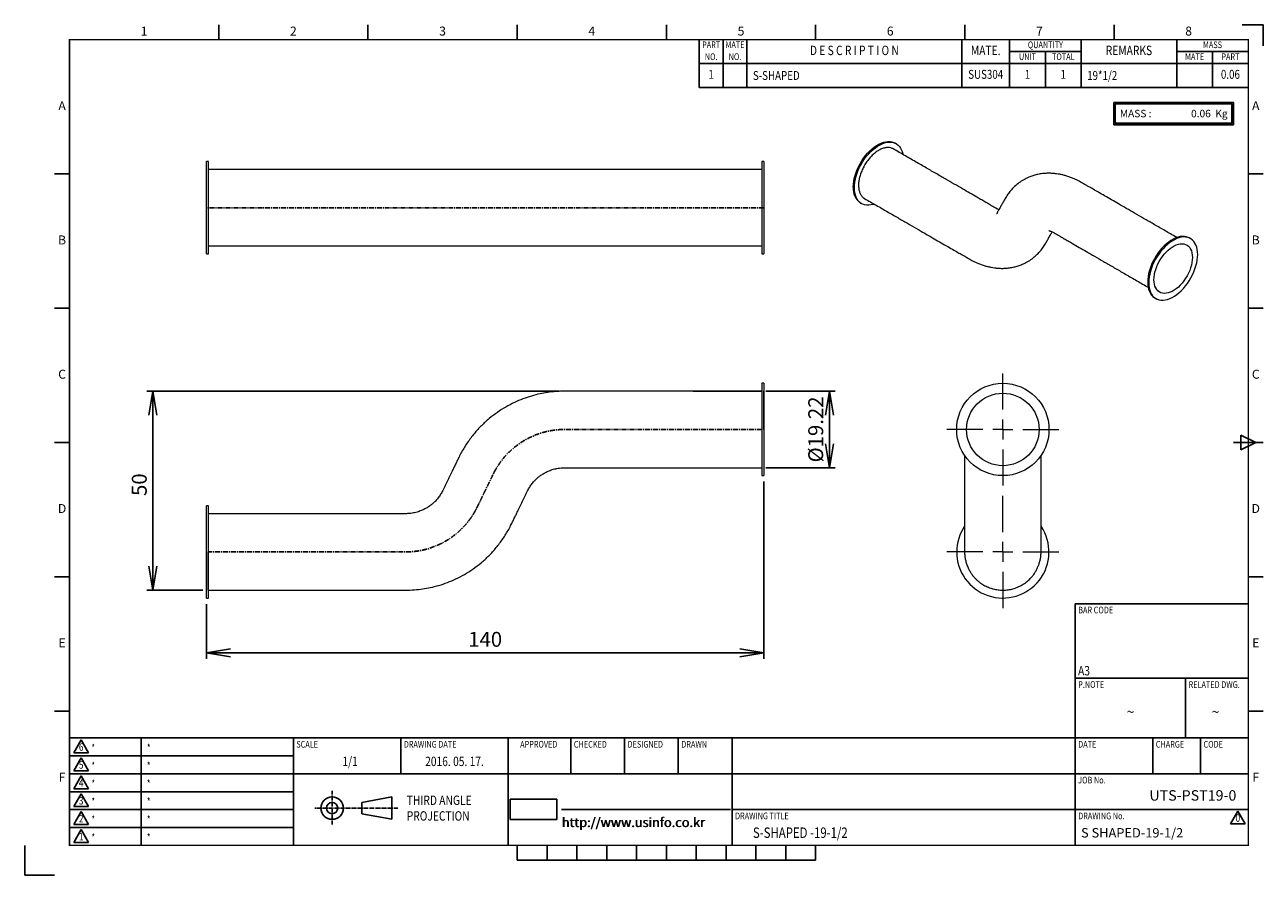
# Model space of a CAD drawing. Units: millimetres. Extents: x 0 to 733, y -3 to 282.
# Drawn here: x 0 to 311, y 0 to 214 of the extents above; entities that cross this region are included whole.
import ezdxf
from ezdxf.enums import TextEntityAlignment as Align

# ---------------------------------------------------------------- set-up
doc = ezdxf.new("R2010")
doc.units = ezdxf.units.MM
doc.linetypes.add('CENTER', pattern=[2, 1.25, -0.25, 0.25, -0.25])
doc.linetypes.add('CENTERX2', pattern=[20.32, 12.7, -2.54, 2.54, -2.54])
for name, color, linetype in [('CL', 1, 'CENTER'), ('DIM', 2, 'Continuous'), ('TITLE', 7, 'Continuous')]:
    doc.layers.add(name, color=color, linetype=linetype)
doc.styles.get("Standard").update_dxf_attribs({"font": 'arial.ttf'})
doc.styles.add('STANDARD1', font='iso.shx', dxfattribs={"width": 0.8, "bigfont": 'cadsg.shx'})
doc.dimstyles.new('DIM01', dxfattribs={"dimscale": 1.5, "dimtxt": 2.5, "dimasz": 2.5, "dimexe": 1, "dimexo": 1, "dimgap": 1, "dimtad": 1, "dimdec": 4, "dimzin": 11, "dimdsep": 46, "dimtxsty": 'STANDARD1', "dimblk1": 'OPEN', "dimblk2": 'OPEN', "dimsah": 1, "dimcen": 0, "dimclrd": 3, "dimclre": 3, "dimclrt": 7, "dimadec": 0, "dimazin": 0, "dimtfac": 1, "dimtdec": 4, "dimtofl": 0, "dimtmove": 0, "dimatfit": 3, "dimldrblk": 'OPEN', "dimfxl": 0, "dimtolj": 1, "dimtzin": 0, "dimarcsym": 0})
picture_1 = doc.add_image_def('image1.gif', size_in_pixel=(253, 111))

# ---------------------------------------------------------------- blocks, each defined once
blk = doc.blocks.new('A$C679856D9')
at = {"layer": 'TITLE'}
for p, q in [((488.1, 46.1), (113.2, 46.1)), ((488.1, 45.6), (113.2, 45.6))]:
    blk.add_line(p, q, dxfattribs=at)
for p in [(113.7, 6.9), (114.4, 6.9), (115.1, 6.9)]:
    blk.add_text('http://www.usinfo.co.kr', height=20.698, dxfattribs=at).set_placement(p)
image = blk.add_image(picture_1, insert=(-0.3, 23.4), size_in_units=(103.5, 45.4))
image.dxf.flags = 7
blk = doc.blocks.new('A$C32F23477')
at = {"layer": 'TITLE', "xscale": 0.125, "yscale": 0.125, "zscale": 0.125}
blk.add_blockref('A$C679856D9', (0, 0), dxfattribs=at)
blk = doc.blocks.new('A$C3D504EC1')
at = {"xscale": 1.100000000000023, "yscale": 1.100000000000023, "zscale": 1.100000000000023}
blk.add_blockref('A$C32F23477', (0, 0), dxfattribs=at)
blk = doc.blocks.new('A$C0336582219')
for p, q in [((407.93, 285), (415, 285)), ((415, 277.93), (415, 285)), ((0, 0), (0, 10)), ((0, 0), (10, 0))]:
    blk.add_line(p, q)
at = {"layer": 'TITLE'}
for p, q in [((65, 280), (65, 285)), ((115, 280), (115, 285)), ((165, 280), (165, 285)), ((215, 280), (215, 285)), ((265, 285), (265, 280)), ((315, 280), (315, 285)), ((365, 280), (365, 285)), ((226, 280), (226, 272)), ((234, 280), (234, 272)), ((242, 280), (242, 272)), ((314, 280), (314, 272)), ((330, 280), (330, 272)), ((354, 280), (354, 272)), ((386, 280), (386, 272)), ((330, 276), (354, 276)), ((342, 276), (342, 272)), ((386, 276), (410, 276)), ((398, 276), (398, 272)), ((410, 272), (226, 272)), ((410, 272), (226, 272)), ((15, 235), (10, 235)), ((410, 235), (415, 235)), ((15, 190), (10, 190)), ((410, 190), (415, 190)), ((412.5, 145), (407.5, 147.5)), ((407.5, 147.5), (407.5, 142.5)), ((10, 145), (15, 145)), ((415, 145), (405, 145)), ((407.5, 142.5), (412.5, 145)), ((15, 100), (10, 100)), ((410, 100), (415, 100)), ((15, 55), (10, 55)), ((15, 10), (15, 55)), ((410, 55), (415, 55)), ((410, 46), (15, 46)), ((16.4, 41), (18.9, 45.33)), ((18.9, 45.33), (21.4, 41)), ((21.4, 41), (16.4, 41)), ((16.4, 35), (18.9, 39.33)), ((18.9, 39.33), (21.4, 35)), ((21.4, 35), (16.4, 35)), ((16.4, 29), (18.9, 33.33)), ((18.9, 33.33), (21.4, 29)), ((21.4, 29), (16.4, 29)), ((16.4, 23), (18.9, 27.33)), ((18.9, 27.33), (21.4, 23)), ((113, 24.37), (123, 26.25)), ((123, 26.25), (123, 18.75)), ((21.4, 23), (16.4, 23)), ((16.4, 17), (18.9, 21.33)), ((18.9, 21.33), (21.4, 17)), ((113, 20.62), (113, 24.37)), ((404, 17.17), (406.5, 21.5)), ((406.5, 21.5), (409, 17.17)), ((21.4, 17), (16.4, 17)), ((123, 18.75), (113, 20.62)), ((409, 17.17), (404, 17.17)), ((16.4, 11), (18.9, 15.33)), ((18.9, 15.33), (21.4, 11)), ((21.4, 11), (16.4, 11)), ((165, 5), (165, 10)), ((175, 5), (175, 10)), ((185, 5), (185, 10)), ((195, 5), (195, 10)), ((205, 5), (205, 10)), ((215, 10), (215, 5)), ((225, 5), (225, 10)), ((235, 5), (235, 10)), ((245, 5), (245, 10)), ((255, 5), (255, 10)), ((265, 5), (265, 10)), ((165, 5), (265, 5))]:
    blk.add_line(p, q, dxfattribs=at)
at = {"layer": 'TITLE', "color": 3}
for p, q in [((226, 272), (226, 264)), ((234, 264), (234, 272)), ((242, 264), (242, 272)), ((314, 264), (314, 272)), ((330, 264), (330, 272)), ((342, 264), (342, 272)), ((354, 264), (354, 272)), ((386, 264), (386, 272)), ((398, 264), (398, 272)), ((226, 264), (410, 264)), ((352, 91), (410, 91)), ((352, 10), (352, 91)), ((352, 66), (410, 66)), ((389, 66), (389, 46)), ((15, 46), (15, 10)), ((39, 10), (39, 46)), ((90, 46), (90, 10)), ((126, 34), (126, 46)), ((162, 10), (162, 46)), ((183, 34), (183, 46)), ((201, 34), (201, 46)), ((219, 34), (219, 46)), ((237, 10), (237, 46)), ((378, 46), (378, 34)), ((394, 46), (394, 34)), ((15, 40), (90, 40)), ((15, 34), (90, 34)), ((410, 34), (90, 34)), ((15, 28), (90, 28)), ((15, 22), (90, 22)), ((410, 22), (237, 22)), ((15, 16), (90, 16))]:
    blk.add_line(p, q, dxfattribs=at)
at = {"layer": 'TITLE', "color": 3, "linetype": 'CENTER'}
for p, q in [((103, 28.25), (103, 16.75)), ((125, 22.5), (97.25, 22.5))]:
    blk.add_line(p, q, dxfattribs=at)
at = {"layer": 'TITLE', "const_width": 0.5}
blk.add_lwpolyline([(15, 280), (15, 10), (410, 10), (410, 280), (15, 280)], dxfattribs=at)
at = {"layer": 'TITLE', "color": 3}
for points in [[(364.94, 259), (405, 259), (405, 251.5), (364.94, 251.5)], [(365.44, 258.5), (404.5, 258.5), (404.5, 252), (365.44, 252)]]:
    blk.add_lwpolyline(points, close=True, dxfattribs=at)
at = {"layer": 'TITLE'}
for radius in [3.75, 1.88]:
    blk.add_circle((103, 22.5), radius, dxfattribs=at)
at = {"xscale": 1.100000000000001, "yscale": 1.100000000000001, "zscale": 1.100000000000001}
blk.add_blockref('A$C3D504EC1', (162.68, 15.1), dxfattribs=at)
at = {"layer": 'TITLE'}
for s, p in [('1', (40, 282.5)), ('2', (90, 282.5)), ('3', (140, 282.5)), ('4', (190, 282.5)), ('5', (240, 282.5)), ('6', (290, 282.5)), ('7', (340, 282.5)), ('8', (390, 282.5)), ('A', (12.5, 257.5)), ('A', (412.5, 257.5)), ('B', (12.5, 212.5)), ('B', (412.5, 212.5)), ('C', (12.5, 167.5)), ('C', (412.5, 167.5)), ('D', (12.5, 122.5)), ('D', (412.5, 122.5)), ('E', (12.5, 77.5)), ('E', (412.5, 77.5)), ('F', (12.5, 32.5)), ('F', (412.5, 32.5))]:
    blk.add_text(s, height=3, dxfattribs=at).set_placement(p, align=Align.MIDDLE)
at = {"layer": 'TITLE', "width": 0.8}
for s, height, p in [('PART', 2.24, (230, 278)), ('MATE', 2.24, (238, 278)), ('QUANTITY', 2.24, (342, 278)), ('MASS', 2.24, (398, 278)), ('NO.', 2.24, (230, 274)), ('NO.', 2.24, (238, 274)), ('D E S C R I P T I O N', 3.15, (278, 276)), ('MATE.', 3.15, (322, 276)), ('UNIT', 2.24, (336, 274)), ('TOTAL', 2.24, (348, 274)), ('REMARKS', 3.15, (370, 276)), ('MATE', 2.24, (392, 274)), ('PART', 2.24, (404, 274)), ('1', 3, (230, 268)), ('SUS304', 3, (322, 268)), ('1', 3, (336, 268)), ('1', 3, (348, 268)), ('0.06', 3, (404, 268)), ('6', 2.5, (18.9, 42.64)), ('5', 2.5, (18.9, 36.64)), ('1/1', 3.15, (109, 37.75)), ('2016. 05. 17.', 3.15, (144, 37.75)), ('4', 2.5, (18.9, 30.64)), ('3', 2.5, (18.9, 24.64)), ('2', 2.5, (18.9, 18.64)), ('0', 2.5, (406.5, 18.81)), ('1', 2.5, (18.9, 12.64))]:
    blk.add_text(s, height=height, dxfattribs=at).set_placement(p, align=Align.MIDDLE)
for s, height, p in [('19*1/2', 3, (356, 266.5)), ('S-SHAPED', 3, (244, 266.5)), ('A3', 3.15, (352.95, 66.96)), ('THIRD ANGLE', 3.15, (128, 23.55)), ('PROJECTION', 3.15, (128, 18.3)), ('S-SHAPED -19-1/2', 3.5, (244, 12.5))]:
    blk.add_text(s, height=height, dxfattribs=at).set_placement(p)
at = {"layer": 'TITLE'}
for s, height, p in [('MASS : ', 2.5, (366.94, 254)), ('Kg', 2.5, (398.94, 254)), ('S SHAPED-19-1/2', 3.15, (353.95, 12.65))]:
    blk.add_text(s, height=height, dxfattribs=at).set_placement(p)
for s, height, p in [('0.06', 2.5, (397.44, 254)), ('UTS-PST19-0', 3.5, (406, 25))]:
    blk.add_text(s, height=height, dxfattribs=at).set_placement(p, align=Align.RIGHT)
at = {"layer": 'TITLE', "style": 'STANDARD1', "width": 0.8}
for s, p in [('BAR CODE', (353, 90)), ('P.NOTE', (353, 65)), ('RELATED DWG.', (390, 65)), ('SCALE', (91, 45)), ('DRAWING DATE', (127, 45)), ('APPROVED', (166, 45)), ('CHECKED', (184, 45)), ('DESIGNED', (202, 45)), ('DRAWN', (220, 45)), ('DATE', (353, 45)), ('CHARGE', (379, 45)), ('CODE', (395, 45)), ('JOB No.', (353, 33)), ('DRAWING TITLE', (238, 21)), ('DRAWING No.', (353, 21))]:
    blk.add_text(s, height=2.24, dxfattribs=at).set_placement(p, align=Align.TOP_LEFT)
at = {"layer": 'TITLE'}
for p in [(370.5, 53), (399, 53)]:
    blk.add_text('~', height=3.5, dxfattribs=at).set_placement(p, align=Align.CENTER)
for width, p in [(0.7, (22.4, 42.64)), (0.8, (40.9, 42.64)), (0.7, (22.4, 36.64)), (0.8, (40.9, 36.64)), (0.7, (22.4, 30.64)), (0.8, (40.9, 30.64)), (0.7, (22.4, 24.64)), (0.8, (40.9, 24.64)), (0.7, (22.4, 18.64)), (0.8, (40.9, 18.64)), (0.7, (22.4, 12.64)), (0.8, (40.9, 12.64))]:
    blk.add_text('*', height=2.5, dxfattribs=dict(at, width=width)).set_placement(p, align=Align.MIDDLE_LEFT)
blk = doc.blocks.new('A$C1187392E')
at = {"color": 7, "linetype": 'Continuous', "lineweight": 15}
for p, q in [((140, 53.98), (139.5, 53.98)), ((139.5, 53.98), (139.5, 30.78)), ((140, 53.98), (140, 30.78)), ((139.5, 30.78), (140, 30.78)), ((0.5, 23.2), (0, 23.2)), ((0, 11.6), (0, 23.2)), ((0.5, 11.6), (0.5, 23.2)), ((0, 0), (0, 11.6)), ((0.5, 0), (0.5, 11.6)), ((0, 0), (0.5, 0))]:
    blk.add_line(p, q, dxfattribs=at)
at = {"color": 7, "linetype": 'CENTERX2'}
for p, q in [((140, 42.38), (140, 51.99)), ((0, 11.6), (0, 1.99))]:
    blk.add_line(p, q, dxfattribs=at)
at = {"color": 7, "linetype": 'Continuous', "lineweight": 15}
for points in [[(139.5, 51.99), (137.48, 51.99), (133.55, 51.99), (127.83, 51.99), (122.43, 51.99), (117.36, 51.99), (112.63, 51.99), (108.29, 51.99), (104.36, 51.99), (100.8, 51.99), (97.53, 51.99), (94.56, 51.99), (92.11, 51.99), (89.88, 52), (87.83, 51.94), (85.74, 51.7), (83.69, 51.34), (81.62, 50.81), (79.45, 50.08), (77.3, 49.16), (75.15, 48.04), (73.04, 46.69), (70.99, 45.13), (69.02, 43.34), (67.18, 41.32), (65.79, 39.47), (64.78, 37.91), (64.07, 36.71), (63.49, 35.58), (63, 34.56), (62.57, 33.68), (62.14, 32.8), (61.74, 31.98), (61.37, 31.23), (61.03, 30.53), (60.69, 29.83), (60.35, 29.13), (60.01, 28.43), (59.67, 27.73), (59.29, 26.93), (58.82, 26.07), (58.2, 25.19), (57.53, 24.41), (56.85, 23.77), (56.14, 23.21), (55.42, 22.72), (54.59, 22.26), (53.66, 21.85), (52.55, 21.5), (51.47, 21.3), (50.37, 21.2), (49.12, 21.21), (47.53, 21.21), (45.69, 21.21), (43.76, 21.21), (41.74, 21.21), (38.86, 21.21), (35.04, 21.21), (30.17, 21.21), (24.95, 21.21), (19.35, 21.21), (13.39, 21.21), (7.07, 21.21), (2.73, 21.21), (0.5, 21.21)], [(0.5, 1.99), (2.52, 1.99), (6.45, 1.99), (12.17, 1.99), (17.57, 1.99), (22.64, 1.99), (27.37, 1.99), (31.71, 1.99), (35.64, 1.99), (39.2, 1.99), (42.47, 1.99), (45.44, 1.99), (47.89, 1.99), (50.12, 1.98), (52.17, 2.04), (54.26, 2.28), (56.31, 2.64), (58.38, 3.17), (60.55, 3.9), (62.7, 4.82), (64.85, 5.94), (66.96, 7.29), (69.01, 8.85), (70.98, 10.64), (72.82, 12.66), (74.21, 14.51), (75.22, 16.07), (75.93, 17.27), (76.51, 18.4), (77, 19.42), (77.43, 20.3), (77.86, 21.18), (78.26, 22), (78.63, 22.75), (78.97, 23.45), (79.31, 24.15), (79.65, 24.85), (79.99, 25.55), (80.33, 26.25), (80.71, 27.05), (81.18, 27.91), (81.8, 28.79), (82.47, 29.57), (83.15, 30.21), (83.86, 30.77), (84.58, 31.26), (85.41, 31.72), (86.34, 32.13), (87.45, 32.48), (88.53, 32.68), (89.63, 32.78), (90.88, 32.77), (92.47, 32.77), (94.31, 32.77), (96.24, 32.77), (98.26, 32.77), (101.14, 32.77), (104.96, 32.77), (109.83, 32.77), (115.05, 32.77), (120.65, 32.77), (126.61, 32.77), (132.93, 32.77), (137.27, 32.77), (139.5, 32.77)]]:
    blk.add_open_spline(points, degree=3, knots=[0, 0, 0, 0, 0.039615, 0.077069, 0.112363, 0.145495, 0.176468, 0.205279, 0.230465, 0.25373, 0.275074, 0.294498, 0.312001, 0.32322, 0.338288, 0.352092, 0.364464, 0.379139, 0.393963, 0.409292, 0.425126, 0.441466, 0.458311, 0.475663, 0.493523, 0.511888, 0.520885, 0.529996, 0.539259, 0.545817, 0.552176, 0.558558, 0.564964, 0.570014, 0.575079, 0.580159, 0.585253, 0.590362, 0.595486, 0.600542, 0.607617, 0.614782, 0.621633, 0.627743, 0.633128, 0.639246, 0.644943, 0.651589, 0.659185, 0.66773, 0.673041, 0.680856, 0.692277, 0.704295, 0.71691, 0.730123, 0.743934, 0.773346, 0.805148, 0.839339, 0.87592, 0.914891, 0.956251, 1, 1, 1, 1], dxfattribs=at)
at = {"layer": 'CL'}
blk.add_open_spline([(139.5, 42.38), (135.07, 42.38), (130.63, 42.38), (117.33, 42.38), (108.47, 42.38), (97.99, 42.38), (96.38, 42.38), (94.25, 42.38), (93.71, 42.38), (92.81, 42.38), (92.46, 42.38), (91.86, 42.38), (91.6, 42.38), (91.12, 42.38), (90.89, 42.38), (90.23, 42.38), (89.83, 42.38), (89.09, 42.36), (88.75, 42.34), (88.14, 42.3), (87.82, 42.26), (87.2, 42.18), (86.89, 42.14), (86.29, 42.03), (85.99, 41.98), (85.41, 41.85), (85.11, 41.78), (84.24, 41.54), (83.67, 41.36), (81.96, 40.73), (80.86, 40.21), (78.78, 38.98), (77.8, 38.27), (75.97, 36.68), (75.13, 35.81), (74, 34.4), (73.65, 33.91), (73.16, 33.17), (73.01, 32.93), (72.76, 32.51), (72.66, 32.34), (72.48, 32.02), (72.39, 31.87), (72.22, 31.55), (72.14, 31.38), (71.97, 31.05), (71.89, 30.88), (71.7, 30.49), (71.59, 30.26), (71.39, 29.84), (71.29, 29.64), (71.09, 29.24), (71, 29.03), (70.7, 28.42), (70.5, 28.01), (70.1, 27.2), (69.9, 26.79), (69.48, 25.93), (69.26, 25.47), (68.93, 24.8), (68.82, 24.58), (68.65, 24.22), (68.59, 24.09), (68.48, 23.86), (68.42, 23.75), (68.34, 23.58), (68.31, 23.52), (68.2, 23.29), (68.11, 23.1), (67.92, 22.72), (67.84, 22.55), (67.66, 22.22), (67.57, 22.05), (67.35, 21.65), (67.22, 21.43), (66.96, 21), (66.84, 20.8), (66.59, 20.42), (66.46, 20.23), (66.07, 19.68), (65.8, 19.33), (65.25, 18.65), (64.96, 18.32), (64.22, 17.52), (63.76, 17.07), (62.8, 16.22), (62.3, 15.81), (61.26, 15.06), (60.72, 14.7), (59.61, 14.05), (59.04, 13.75), (57.34, 12.95), (56.17, 12.53), (54.09, 12), (53.2, 11.84), (52.04, 11.7), (51.78, 11.68), (51.33, 11.64), (51.15, 11.63), (50.61, 11.61), (50.29, 11.6), (49.75, 11.6), (49.52, 11.6), (49.18, 11.6), (49.04, 11.6), (48.74, 11.6), (48.59, 11.6), (48.12, 11.6), (47.79, 11.6), (47.13, 11.6), (46.79, 11.6), (45.81, 11.6), (45.17, 11.6), (43.87, 11.6), (43.22, 11.6), (41.92, 11.6), (41.27, 11.6), (38.98, 11.6), (37.34, 11.6), (32.41, 11.6), (29.13, 11.6), (17.4, 11.6), (8.95, 11.6), (0.5, 11.6)], degree=3, knots=[0, 0, 0, 0, 0.086991, 0.086991, 0.260972, 0.260972, 0.292397, 0.292397, 0.303072, 0.303072, 0.309807, 0.309807, 0.314596, 0.314596, 0.319386, 0.319386, 0.328965, 0.328965, 0.338544, 0.338544, 0.348124, 0.348124, 0.356884, 0.356884, 0.365644, 0.365644, 0.374404, 0.374404, 0.391924, 0.391924, 0.427042, 0.427042, 0.462159, 0.462159, 0.497277, 0.497277, 0.514679, 0.514679, 0.522957, 0.522957, 0.528833, 0.528833, 0.533951, 0.533951, 0.539069, 0.539069, 0.543514, 0.543514, 0.547959, 0.547959, 0.552404, 0.552404, 0.556849, 0.556849, 0.565739, 0.565739, 0.574629, 0.574629, 0.584535, 0.584535, 0.589462, 0.589462, 0.592068, 0.592068, 0.594675, 0.594675, 0.596335, 0.596335, 0.599768, 0.599768, 0.601983, 0.601983, 0.604198, 0.604198, 0.606884, 0.606884, 0.60914, 0.60914, 0.611396, 0.611396, 0.615909, 0.615909, 0.620422, 0.620422, 0.626978, 0.626978, 0.633534, 0.633534, 0.64009, 0.64009, 0.646647, 0.646647, 0.659254, 0.659254, 0.668478, 0.668478, 0.671146, 0.671146, 0.672962, 0.672962, 0.676595, 0.676595, 0.680227, 0.680227, 0.683417, 0.683417, 0.686607, 0.686607, 0.692987, 0.692987, 0.699367, 0.699367, 0.712127, 0.712127, 0.724887, 0.724887, 0.737646, 0.737646, 0.769847, 0.769847, 0.83425, 0.83425, 1, 1, 1, 1], dxfattribs=at)
blk = doc.blocks.new('_OPEN')
at = {"color": 0, "linetype": 'ByBlock'}
for p, q in [((-1, 0.167), (0, 0)), ((0, 0), (-1, -0.167)), ((0, 0), (-1, 0))]:
    blk.add_line(p, q, dxfattribs=at)
blk = doc.blocks.new('*D16')
at = {"layer": 'Defpoints', "color": 0}
for p in [(184.71, 121.65), (202.21, 121.65), (184.71, 102.43)]:
    blk.add_point(p, dxfattribs=at)
at = {"layer": 'DIM', "color": 3, "lineweight": -2}
for p, q in [((186.21, 121.65), (203.71, 121.65)), ((186.21, 102.43), (203.71, 102.43))]:
    blk.add_line(p, q, dxfattribs=at)
at = {"layer": 'DIM', "color": 3}
blk.add_line((202.21, 108.43), (202.21, 115.65), dxfattribs=at)
at = {"layer": 'DIM', "color": 3, "xscale": 6, "yscale": 6, "zscale": 6}
for p, rotation in [((202.21, 121.65), 90), ((202.21, 102.43), 270)]:
    blk.add_blockref('_OPEN', p, dxfattribs=dict(at, rotation=rotation))
at = {"layer": 'DIM', "color": 7, "insert": (198.78, 112.04), "char_height": 3.75, "attachment_point": 5, "rotation": 90, "style": 'STANDARD1'}
blk.add_mtext('\\A1;%%C19.22', dxfattribs=at)
blk = doc.blocks.new('*D17')
at = {"layer": 'Defpoints', "color": 0}
for p in [(185.71, 100.44), (45.71, 69.66), (185.71, 55.91)]:
    blk.add_point(p, dxfattribs=at)
at = {"layer": 'DIM', "color": 3, "lineweight": -2}
for p, q in [((185.71, 98.94), (185.71, 54.41)), ((45.71, 68.16), (45.71, 54.41))]:
    blk.add_line(p, q, dxfattribs=at)
at = {"layer": 'DIM', "color": 3}
blk.add_line((51.71, 55.91), (179.71, 55.91), dxfattribs=at)
at = {"layer": 'DIM', "color": 3, "xscale": 6, "yscale": 6, "zscale": 6, "rotation": 180}
blk.add_blockref('_OPEN', (45.71, 55.91), dxfattribs=at)
at = {"layer": 'DIM', "color": 3, "xscale": 6, "yscale": 6, "zscale": 6}
blk.add_blockref('_OPEN', (185.71, 55.91), dxfattribs=at)
at = {"layer": 'DIM', "color": 7, "insert": (115.71, 59.29), "char_height": 3.75, "attachment_point": 5, "style": 'STANDARD1'}
blk.add_mtext('\\A1;140', dxfattribs=at)
blk = doc.blocks.new('*D18')
at = {"layer": 'Defpoints', "color": 0}
for p in [(135.78, 121.65), (32.21, 71.65), (46.21, 71.65)]:
    blk.add_point(p, dxfattribs=at)
at = {"layer": 'DIM', "color": 3, "lineweight": -2}
for p, q in [((134.28, 121.65), (30.71, 121.65)), ((44.71, 71.65), (30.71, 71.65))]:
    blk.add_line(p, q, dxfattribs=at)
at = {"layer": 'DIM', "color": 3}
blk.add_line((32.21, 115.65), (32.21, 77.65), dxfattribs=at)
at = {"layer": 'DIM', "color": 3, "xscale": 6, "yscale": 6, "zscale": 6}
for p, rotation in [((32.21, 121.65), 90), ((32.21, 71.65), 270)]:
    blk.add_blockref('_OPEN', p, dxfattribs=dict(at, rotation=rotation))
at = {"layer": 'DIM', "color": 7, "insert": (28.78, 98.16), "char_height": 3.75, "attachment_point": 5, "rotation": 90, "style": 'STANDARD1'}
blk.add_mtext('\\A1;50', dxfattribs=at)
blk = doc.blocks.new('A$C5A6928CB')
at = {"color": 7, "linetype": 'Continuous', "lineweight": 15}
for p, q in [((0.5, 23.2), (0, 23.2)), ((0, 0), (0, 23.2)), ((0.5, 0), (0.5, 23.2)), ((140, 23.2), (139.5, 23.2)), ((139.5, 23.2), (139.5, 0)), ((140, 23.2), (140, 0)), ((0, 0), (0.5, 0)), ((139.5, 0), (140, 0))]:
    blk.add_line(p, q, dxfattribs=at)
for points in [[(139.5, 21.21), (137.32, 21.21), (133.09, 21.21), (126.94, 21.21), (121.17, 21.21), (115.77, 21.21), (110.76, 21.21), (106.21, 21.21), (102.09, 21.21), (98.41, 21.21), (95.06, 21.21), (92.06, 21.21), (89.6, 21.21), (87.64, 21.21), (86.14, 21.21), (84.8, 21.21), (83.41, 21.21), (81.92, 21.21), (80.3, 21.21), (78.71, 21.21), (77.17, 21.21), (75.7, 21.21), (74.33, 21.21), (73.09, 21.21), (72.05, 21.21), (70.98, 21.21), (69.77, 21.21), (68.49, 21.21), (67.29, 21.21), (65.97, 21.21), (64.72, 21.21), (63.55, 21.21), (62.29, 21.21), (60.91, 21.21), (59.44, 21.21), (57.74, 21.21), (55.81, 21.21), (53.65, 21.21), (51.27, 21.21), (48.71, 21.21), (45.98, 21.21), (42.76, 21.21), (39, 21.21), (34.67, 21.21), (29.93, 21.21), (24.77, 21.21), (19.17, 21.21), (13.24, 21.21), (6.98, 21.21), (2.7, 21.21), (0.5, 21.21)], [(0.5, 1.99), (2.68, 1.99), (6.91, 1.99), (13.06, 1.99), (18.83, 1.99), (24.23, 1.99), (29.24, 1.99), (33.79, 1.99), (37.91, 1.99), (41.59, 1.99), (44.94, 1.99), (47.94, 1.99), (50.4, 1.99), (52.36, 1.99), (53.86, 1.99), (55.2, 1.99), (56.59, 1.99), (58.08, 1.99), (59.7, 1.99), (61.29, 1.99), (62.83, 1.99), (64.3, 1.99), (65.67, 1.99), (66.91, 1.99), (67.95, 1.99), (69.02, 1.99), (70.23, 1.99), (71.51, 1.99), (72.71, 1.99), (74.03, 1.99), (75.28, 1.99), (76.45, 1.99), (77.71, 1.99), (79.09, 1.99), (80.56, 1.99), (82.26, 1.99), (84.19, 1.99), (86.35, 1.99), (88.73, 1.99), (91.29, 1.99), (94.02, 1.99), (97.24, 1.99), (101, 1.99), (105.33, 1.99), (110.07, 1.99), (115.23, 1.99), (120.83, 1.99), (126.76, 1.99), (133.02, 1.99), (137.3, 1.99), (139.5, 1.99)]]:
    blk.add_open_spline(points, degree=3, knots=[0, 0, 0, 0, 0.042723, 0.082962, 0.120717, 0.155988, 0.188774, 0.219075, 0.24537, 0.269456, 0.291333, 0.311002, 0.328462, 0.339516, 0.34946, 0.358291, 0.366545, 0.377904, 0.389682, 0.401879, 0.414495, 0.427532, 0.440989, 0.454864, 0.469156, 0.4834, 0.503781, 0.522976, 0.540979, 0.557794, 0.568353, 0.57862, 0.590429, 0.600558, 0.611775, 0.62408, 0.637474, 0.652011, 0.667639, 0.68437, 0.702203, 0.721133, 0.747582, 0.775911, 0.806122, 0.840578, 0.877194, 0.91597, 0.956905, 1, 1, 1, 1], dxfattribs=at)
at = {"layer": 'CL'}
blk.add_line((140, 11.6), (0, 11.6), dxfattribs=at)
blk = doc.blocks.new('SW_CENTERMARKSYMBOL_0')
at = {"color": 0, "linetype": 'Continuous', "lineweight": 0}
for p, q in [((0, 5), (0, 14.1)), ((-5, 0), (-14.1, 0)), ((0, 0), (-2.5, 0)), ((0, 0), (0, 2.5)), ((0, 0), (0, -2.5)), ((0, 0), (2.5, 0)), ((5, 0), (14.1, 0)), ((0, -5), (0, -14.1))]:
    blk.add_line(p, q, dxfattribs=at)
blk = doc.blocks.new('SW_CENTERMARKSYMBOL_1')
at = {"color": 0, "linetype": 'Continuous', "lineweight": 0}
for p, q in [((0, 5), (0, 14.1)), ((-5, 0), (-14.1, 0)), ((0, 0), (-2.5, 0)), ((0, 0), (0, 2.5)), ((0, 0), (0, -2.5)), ((0, 0), (2.5, 0)), ((5, 0), (14.1, 0)), ((0, -5), (0, -14.1))]:
    blk.add_line(p, q, dxfattribs=at)
blk = doc.blocks.new('A$C699F6EDF')
at = {"color": 7, "linetype": 'Continuous', "lineweight": 15}
for radius in [11.6, 9.11]:
    blk.add_circle((14.1, 44.88), radius, dxfattribs=at)
for start, end in [(146.103, 180), (180, 33.6778)]:
    blk.add_arc((14.1, 14.1), 11.6, start, end, dxfattribs=at)
for points, knots in [([(4.49, 38.46), (4.49, 37.98), (4.49, 36.87), (4.49, 35.58), (4.49, 34.84)], [0, 0, 0, 0, 0.428255, 1, 1, 1, 1]), ([(4.49, 34.84), (4.49, 33.92), (4.49, 32.13), (4.49, 29.49), (4.49, 27.03), (4.49, 24.7), (4.49, 22.66), (4.49, 20.92), (4.49, 19.47), (4.49, 18.27), (4.49, 17.31), (4.49, 16.55), (4.49, 15.96), (4.49, 15.48), (4.49, 15.06), (4.49, 14.65), (4.49, 14.31), (4.49, 14.04), (4.49, 13.88), (4.49, 13.8), (4.5, 13.72), (4.5, 13.58), (4.52, 13.39), (4.54, 13.14), (4.58, 12.82), (4.63, 12.46), (4.75, 11.89), (4.97, 11.07), (5.33, 10.15), (5.77, 9.3), (6.23, 8.56), (6.74, 7.9), (7.26, 7.33), (7.76, 6.87), (8.28, 6.45), (8.81, 6.07), (9.35, 5.75), (9.83, 5.49), (10.41, 5.23), (10.94, 5.03), (11.36, 4.9), (11.78, 4.78), (12.34, 4.65), (12.95, 4.56), (13.49, 4.5), (14.12, 4.48), (14.75, 4.51), (15.38, 4.57), (16.01, 4.68), (16.63, 4.83), (17.25, 5.02), (17.85, 5.26), (18.44, 5.53), (19, 5.84), (19.55, 6.18), (20.06, 6.56), (20.51, 6.94), (20.99, 7.39), (21.43, 7.88), (21.85, 8.41), (22.27, 9.03), (22.67, 9.74), (23.01, 10.5), (23.25, 11.16), (23.38, 11.64), (23.46, 11.96), (23.51, 12.19), (23.55, 12.4), (23.6, 12.67), (23.64, 12.99), (23.67, 13.24), (23.69, 13.49), (23.7, 13.71), (23.71, 13.88), (23.71, 14.02), (23.71, 14.15), (23.71, 14.31), (23.71, 14.58), (23.71, 15.16), (23.71, 15.86), (23.71, 16.64), (23.71, 17.59), (23.71, 18.72), (23.71, 20.01), (23.71, 21.45), (23.71, 23.02), (23.71, 24.72), (23.71, 26.64), (23.71, 28.69), (23.71, 30.89), (23.71, 33.12), (23.71, 35.31), (23.71, 37.08), (23.71, 38.04), (23.71, 38.41)], [0, 0, 0, 0, 0.028179, 0.054733, 0.079653, 0.102937, 0.124575, 0.144587, 0.162966, 0.179712, 0.194825, 0.208307, 0.220155, 0.230371, 0.241908, 0.254113, 0.267599, 0.278574, 0.290304, 0.296443, 0.302009, 0.306685, 0.310633, 0.314042, 0.317199, 0.320459, 0.324138, 0.332957, 0.34346, 0.351003, 0.358954, 0.367263, 0.373587, 0.380172, 0.387217, 0.39489, 0.403319, 0.412156, 0.419524, 0.42566, 0.428525, 0.431408, 0.437681, 0.445279, 0.454175, 0.462413, 0.469827, 0.476535, 0.482695, 0.488512, 0.494231, 0.500135, 0.50647, 0.513434, 0.521179, 0.529814, 0.539065, 0.547516, 0.555113, 0.562007, 0.568403, 0.576566, 0.584176, 0.591007, 0.595619, 0.597763, 0.599973, 0.602518, 0.605577, 0.613604, 0.626217, 0.639257, 0.650853, 0.661012, 0.6698, 0.677114, 0.682997, 0.702037, 0.722857, 0.737728, 0.753388, 0.769839, 0.786938, 0.804254, 0.821759, 0.839447, 0.857317, 0.875382, 0.897306, 0.919497, 0.941957, 0.964618, 0.98648, 1, 1, 1, 1])]:
    blk.add_open_spline(points, degree=3, knots=knots, dxfattribs=at)
at = {"layer": 'CL', "color": 1, "lineweight": 0}
for name, p in [('SW_CENTERMARKSYMBOL_1', (14.1, 44.88)), ('SW_CENTERMARKSYMBOL_0', (14.1, 14.1))]:
    blk.add_blockref(name, p, dxfattribs=at)
blk = doc.blocks.new('A$C620605C0')
at = {"color": 7, "linetype": 'Continuous', "lineweight": 15}
for p, q in [((14.38, 52.44), (14.03, 52.64)), ((2.43, 32.55), (2.79, 32.35)), ((113.03, 20.63), (112.67, 20.83)), ((101.07, 0.74), (101.43, 0.54))]:
    blk.add_line(p, q, dxfattribs=at)
at = {"color": 7, "linetype": 'Continuous', "lineweight": 15, "flags": 128}
for points in [[(0.03, 37.86), (0.07, 38.79), (0.18, 39.74), (0.36, 40.72), (0.62, 41.72), (0.94, 42.73), (1.33, 43.74), (1.78, 44.73), (2.3, 45.71), (2.86, 46.66), (3.47, 47.57), (4.13, 48.43), (4.82, 49.25), (5.55, 50), (6.3, 50.69), (7.06, 51.3), (7.84, 51.83), (8.62, 52.28), (9.4, 52.65), (10.17, 52.92), (10.91, 53.1), (11.64, 53.18), (12.33, 53.17), (12.99, 53.06), (13.6, 52.86), (14.03, 52.64)], [(0.38, 37.66), (0.42, 38.58), (0.53, 39.54), (0.71, 40.52), (0.97, 41.52), (1.29, 42.53), (1.68, 43.53), (2.14, 44.53), (2.65, 45.5), (3.21, 46.45), (3.83, 47.36), (4.48, 48.23), (5.18, 49.04), (5.9, 49.8), (6.65, 50.48), (7.42, 51.1), (8.19, 51.63), (8.98, 52.08), (9.75, 52.44), (10.52, 52.72), (11.27, 52.89), (11.99, 52.98), (12.69, 52.96), (13.34, 52.86), (13.96, 52.65), (14.52, 52.36), (15.03, 51.97), (15.49, 51.5), (15.88, 50.94), (16.2, 50.31), (16.46, 49.61), (16.63, 48.9)], [(7.02, 32.19), (6.65, 32.07), (5.9, 31.89), (5.18, 31.81), (4.48, 31.82), (3.83, 31.93), (3.21, 32.14), (2.65, 32.43), (2.14, 32.82), (1.68, 33.29), (1.29, 33.85), (0.97, 34.48), (0.71, 35.18), (0.53, 35.95), (0.42, 36.78), (0.38, 37.66)], [(112.67, 20.83), (112.24, 21.05), (111.63, 21.25), (110.97, 21.36), (110.28, 21.37), (109.56, 21.29), (108.81, 21.11), (108.04, 20.84), (107.26, 20.47), (106.48, 20.02), (105.71, 19.49), (104.94, 18.88), (104.19, 18.19), (103.47, 17.44), (102.77, 16.62), (102.12, 15.76), (101.5, 14.84), (100.94, 13.9), (100.43, 12.92), (99.97, 11.92), (99.58, 10.92), (99.26, 9.91), (99, 8.91), (98.82, 7.93), (98.71, 6.97), (98.67, 6.05), (98.71, 5.17), (98.82, 4.34), (99, 3.58), (99.26, 2.87), (99.58, 2.24), (99.97, 1.68), (100.43, 1.21), (100.94, 0.82), (101.07, 0.74)], [(115.43, 15.32), (115.39, 16.2), (115.28, 17.03), (115.1, 17.79), (114.84, 18.5), (114.52, 19.13), (114.13, 19.69), (113.67, 20.16), (113.16, 20.55), (112.6, 20.84), (111.98, 21.05), (111.33, 21.15), (110.63, 21.17), (109.91, 21.08), (109.16, 20.9), (108.39, 20.63), (107.62, 20.27), (106.84, 19.82), (106.06, 19.28), (105.29, 18.67), (104.54, 17.99), (103.82, 17.23), (103.13, 16.42), (102.47, 15.55), (101.86, 14.64), (101.29, 13.69), (100.78, 12.72), (100.33, 11.72), (99.94, 10.71), (99.61, 9.71), (99.36, 8.71), (99.17, 7.73), (99.06, 6.77), (99.02, 5.85), (99.06, 4.97), (99.17, 4.14), (99.36, 3.37), (99.61, 2.67), (99.94, 2.03), (100.33, 1.48), (100.78, 1.01), (101.29, 0.62), (101.86, 0.32), (102.47, 0.12), (103.13, 0.01), (103.82, 0), (104.54, 0.08), (105.29, 0.26), (106.06, 0.53), (106.84, 0.9), (107.62, 1.35), (108.39, 1.88), (109.16, 2.49), (109.91, 3.18), (110.63, 3.93), (111.33, 4.75), (111.98, 5.61), (112.6, 6.53), (113.16, 7.47), (113.67, 8.45), (114.13, 9.45), (114.52, 10.45), (114.84, 11.46), (115.1, 12.46), (115.28, 13.44), (115.39, 14.4), (115.43, 15.32)], [(113.67, 14.3), (113.63, 13.48), (113.52, 12.62), (113.33, 11.73), (113.07, 10.83), (112.75, 9.93), (112.35, 9.04), (111.9, 8.17), (111.4, 7.32), (110.84, 6.51), (110.24, 5.75), (109.61, 5.05), (108.95, 4.41), (108.27, 3.84), (107.58, 3.36), (106.88, 2.95), (106.18, 2.64), (105.5, 2.42), (104.84, 2.3), (104.21, 2.27), (103.61, 2.34), (103.06, 2.51), (102.55, 2.77), (102.1, 3.12), (101.71, 3.56), (101.38, 4.08), (101.12, 4.68), (100.94, 5.35), (100.82, 6.08), (100.78, 6.86), (100.82, 7.69), (100.94, 8.55), (101.12, 9.43), (101.38, 10.33), (101.71, 11.23), (102.1, 12.12), (102.55, 13), (103.06, 13.85), (103.61, 14.65), (104.21, 15.41), (104.84, 16.12), (105.5, 16.76), (106.18, 17.32), (106.88, 17.81), (107.58, 18.21), (108.27, 18.53), (108.95, 18.75), (109.61, 18.87), (110.24, 18.9), (110.84, 18.83), (111.4, 18.66), (111.9, 18.4), (112.35, 18.05), (112.75, 17.6), (113.07, 17.08), (113.33, 16.48), (113.52, 15.81), (113.63, 15.08), (113.67, 14.3)]]:
    blk.add_lwpolyline(points, dxfattribs=at)
at = {"color": 7, "linetype": 'Continuous', "lineweight": 15}
blk.add_arc((5.8, 37.28), 5.8, 174.1836, 234.5042, dxfattribs=at)
for points, knots in [([(13.37, 50.69), (13.28, 50.75), (12.92, 51), (12.17, 51.16), (11.15, 51.17), (10.07, 50.94), (8.92, 50.46), (7.76, 49.74), (6.64, 48.82), (5.58, 47.73), (4.59, 46.47), (3.71, 45.1), (2.98, 43.64), (2.41, 42.18), (2.01, 40.7), (1.79, 39.27), (1.77, 37.91), (1.96, 36.71), (2.32, 35.66), (2.86, 34.83), (3.36, 34.29), (3.72, 34.13), (3.79, 34.1)], [0, 0, 0, 0, 0.019387, 0.07478, 0.126667, 0.17993, 0.233994, 0.289769, 0.341632, 0.394895, 0.448648, 0.504007, 0.556636, 0.610793, 0.663608, 0.717892, 0.771542, 0.826881, 0.878795, 0.932088, 0.986149, 1, 1, 1, 1]), ([(48.8, 30.28), (48.69, 30.33), (48.46, 30.43), (48.04, 30.67), (47.48, 31), (46.77, 31.41), (45.85, 31.95), (44.73, 32.6), (43.38, 33.38), (41.7, 34.36), (39.65, 35.54), (37.19, 36.97), (34.48, 38.54), (31.52, 40.25), (28.33, 42.09), (24.92, 44.06), (21.29, 46.15), (17.42, 48.39), (14.76, 49.93), (13.39, 50.72)], [0, 0, 0, 0, 0.010491, 0.021227, 0.037782, 0.059048, 0.082452, 0.116986, 0.155324, 0.197466, 0.260098, 0.329603, 0.405983, 0.489237, 0.579365, 0.674576, 0.776419, 0.884893, 1, 1, 1, 1]), ([(108.47, 20.96), (108.23, 21.1), (106.75, 21.95), (104.12, 23.48), (100.64, 25.48), (97.39, 27.36), (94.37, 29.1), (91.57, 30.72), (89.01, 32.2), (86.59, 33.59), (84.34, 34.89), (82.27, 36.08), (80.5, 37.11), (79.14, 37.89), (78.15, 38.46), (77.47, 38.85), (76.89, 39.18), (76.32, 39.51), (75.63, 39.89), (74.75, 40.34), (73.7, 40.81), (72.53, 41.26), (71.37, 41.65), (70.27, 41.95), (69.2, 42.18), (68.06, 42.36), (66.88, 42.49), (65.58, 42.54), (64.13, 42.49), (62.66, 42.31), (61.19, 42), (59.8, 41.58), (58.29, 40.98), (56.71, 40.14), (55.14, 39.05), (53.84, 37.89), (52.72, 36.69), (51.73, 35.42), (50.97, 34.19), (50.26, 32.9), (49.64, 31.81), (49.03, 30.7), (48.61, 29.94), (48.34, 29.46), (48.24, 29.26), (48.14, 29.07), (48.1, 29), (48.06, 28.92), (48.06, 28.91), (48.05, 28.9)], [0, 0, 0, 0, 0.011408, 0.070018, 0.124996, 0.176343, 0.224058, 0.268143, 0.308595, 0.345417, 0.382346, 0.41472, 0.44254, 0.465807, 0.478101, 0.488597, 0.497295, 0.504766, 0.514967, 0.528131, 0.543055, 0.55979, 0.576783, 0.591112, 0.60434, 0.617922, 0.634142, 0.651692, 0.669443, 0.690127, 0.709034, 0.72731, 0.746564, 0.772292, 0.79717, 0.821094, 0.839998, 0.860634, 0.883813, 0.902652, 0.924288, 0.947869, 0.972864, 0.978043, 0.983278, 0.988255, 0.991026, 0.993755, 1, 1, 1, 1]), ([(3.78, 34.07), (5.09, 33.31), (7.64, 31.85), (11.34, 29.71), (14.82, 27.7), (18.07, 25.82), (21.09, 24.08), (23.89, 22.47), (26.45, 20.98), (28.87, 19.59), (31.12, 18.29), (33.18, 17.1), (34.96, 16.07), (36.32, 15.29), (37.31, 14.72), (37.99, 14.33), (38.56, 14), (39.14, 13.67), (39.83, 13.29), (40.71, 12.85), (41.76, 12.37), (42.92, 11.92), (44.08, 11.53), (45.19, 11.23), (46.26, 11), (47.4, 10.82), (48.58, 10.69), (49.88, 10.64), (51.33, 10.7), (52.8, 10.87), (54.26, 11.18), (55.66, 11.6), (57.17, 12.2), (58.75, 13.04), (60.31, 14.13), (61.62, 15.29), (62.74, 16.49), (63.72, 17.77), (64.49, 18.99), (65.2, 20.28), (65.81, 21.37), (66.31, 22.27), (66.58, 22.75), (66.66, 22.9)], [0, 0, 0, 0, 0.061659, 0.11972, 0.174183, 0.225049, 0.272318, 0.315989, 0.356063, 0.39254, 0.429123, 0.461194, 0.488754, 0.511802, 0.523981, 0.534379, 0.542996, 0.550397, 0.560503, 0.573543, 0.588327, 0.604906, 0.621739, 0.635934, 0.649039, 0.662493, 0.678561, 0.695947, 0.713531, 0.734022, 0.752752, 0.770857, 0.78993, 0.815417, 0.840063, 0.863763, 0.882489, 0.902932, 0.925893, 0.944556, 0.96599, 0.98935, 1, 1, 1, 1]), ([(65.53, 23.32), (65.53, 23.32), (65.52, 23.32), (65.61, 23.3), (65.77, 23.26), (65.87, 23.23), (65.97, 23.19), (66.15, 23.13), (66.49, 22.99), (66.92, 22.79), (67.42, 22.52), (67.98, 22.18), (68.69, 21.77), (69.61, 21.23), (70.73, 20.58), (72.08, 19.8), (73.76, 18.83), (75.81, 17.64), (78.27, 16.21), (80.98, 14.65), (83.94, 12.94), (87.12, 11.09), (90.53, 9.12), (94.17, 7.03), (96.97, 5.41), (98.56, 4.49), (98.86, 4.32)], [0, 0, 0, 0, 0.010442, 0.033024, 0.046913, 0.055767, 0.059869, 0.063929, 0.076024, 0.093536, 0.104352, 0.12103, 0.142455, 0.166035, 0.200827, 0.239452, 0.281909, 0.34501, 0.415035, 0.491986, 0.575863, 0.666666, 0.762589, 0.865194, 0.97448, 1, 1, 1, 1])]:
    blk.add_open_spline(points, degree=3, knots=knots, dxfattribs=at)

msp = doc.modelspace()

# ---------------------------------------------------------------- linework, layer by layer
at = {"layer": 'DIM'}
msp.add_line((185.20545, 121.6497), (168.02335, 121.6497), dxfattribs=at)

# ---------------------------------------------------------------- block references
at = {"layer": 'DIM', "xscale": 0.75, "yscale": 0.75, "zscale": 0.75}
for name, p in [('A$C0336582219', (0, 0)), ('A$C620605C0', (208.20545, 144.5347))]:
    msp.add_blockref(name, p, dxfattribs=at)
at = {"layer": 'DIM'}
for name, p in [('A$C5A6928CB', (45.70545, 156.1597)), ('A$C699F6EDF', (231.70545, 67.1597)), ('A$C1187392E', (45.70545, 69.6597))]:
    msp.add_blockref(name, p, dxfattribs=at)

# ---------------------------------------------------------------- dimensions: what is measured, and where the dimension line sits
dim = msp.add_linear_dim(base=(32.20545, 71.6497), p1=(135.78032, 121.6497), p2=(46.20545, 71.6497), angle=90, dimstyle='DIM01', override={"dimasz": 4, "dimlwd": 65535}, dxfattribs=at)
dim.commit()
dim.dimension.update_dxf_attribs({"geometry": '*D18', "text_midpoint": (32.20545, 98.1597), "dimtype": 160})
dim = msp.add_linear_dim(base=(202.20545, 121.6497), p1=(184.70545, 102.4297), p2=(184.70545, 121.6497), angle=90, text='%%C<>', dimstyle='DIM01', override={"dimasz": 4, "dimlwd": 65535}, dxfattribs=at)
dim.commit()
dim.dimension.update_dxf_attribs({"geometry": '*D16', "text_midpoint": (202.20545, 112.0397), "dimtype": 160})
dim = msp.add_linear_dim(base=(185.70545, 55.91134), p1=(45.70545, 69.6597), p2=(185.70545, 100.4397), dimstyle='DIM01', override={"dimasz": 4, "dimlwd": 65535}, dxfattribs=at)
dim.commit()
dim.dimension.update_dxf_attribs({"geometry": '*D17', "text_midpoint": (115.70545, 55.91134), "dimtype": 160})

doc.saveas('drawing.dxf')
